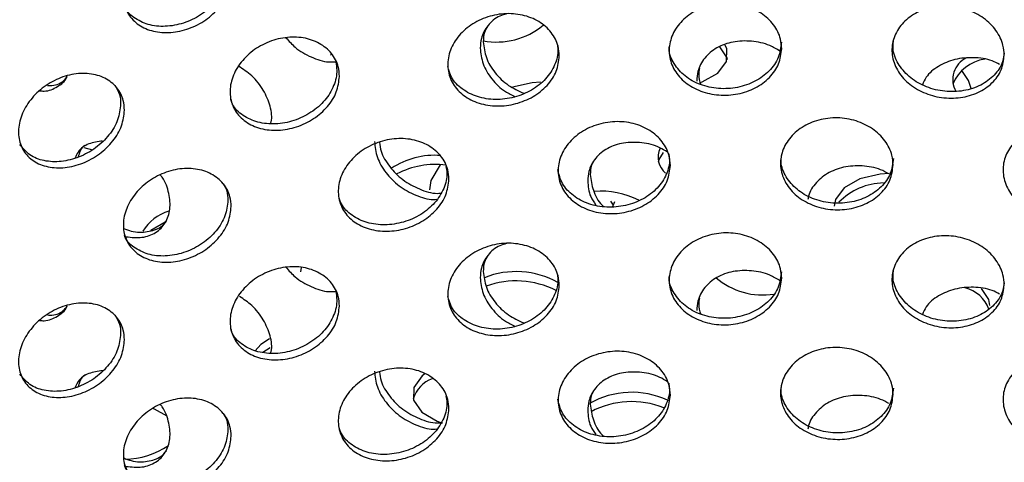
# Model space of a CAD drawing. Units: millimetres. Extents: x 50 to 4150, y 50 to 2920.
# Drawn here: x 3311 to 3352, y 1722 to 1740 of the extents above; entities that cross this region are included whole.
import ezdxf

# ---------------------------------------------------------------- set-up
doc = ezdxf.new("R2010")
doc.units = ezdxf.units.MM
doc.header["$LTSCALE"] = 10

msp = doc.modelspace()

# ---------------------------------------------------------------- linework, layer by layer
at = {"color": 7, "linetype": 'Continuous', "lineweight": -3}
for p, q in [((3340.182, 1739.095), (3340.114, 1739.252)), ((3323.745, 1738.856), (3323.712, 1738.834)), ((3313.459, 1734.993), (3313.824, 1734.893)), ((3335.467, 1732.587), (3335.367, 1732.758)), ((3335.425, 1732.509), (3335.533, 1732.735)), ((3322.487, 1729.995), (3322.468, 1729.821)), ((3320.9, 1726.477), (3321.201, 1726.662))]:
    msp.add_line(p, q, dxfattribs=at)
at = {"color": 7, "linetype": 'Continuous', "lineweight": -3, "flags": 128}
for points in [[(3339.096, 1737.689), (3339.164, 1737.714), (3339.816, 1738.083), (3340.173, 1738.568), (3340.182, 1739.095)], [(3339.874, 1739.171), (3340.182, 1738.713), (3340.199, 1738.653)], [(3350.333, 1737.441), (3350.224, 1737.772), (3349.949, 1738.192)], [(3332.44, 1737.703), (3332.088, 1737.681), (3331.274, 1737.496)], [(3337.348, 1734.404), (3337.374, 1734.488), (3337.546, 1734.785)], [(3328.275, 1734.272), (3327.886, 1733.615), (3327.827, 1733.224)], [(3346.937, 1733.905), (3346.556, 1733.882), (3345.709, 1733.685), (3345.058, 1733.315), (3344.7, 1732.83), (3344.651, 1732.554)], [(3316.236, 1731.546), (3316.246, 1731.554), (3316.838, 1731.9)], [(3351.112, 1728.413), (3351.071, 1728.664), (3350.764, 1729.121)], [(3321.178, 1727.033), (3320.815, 1726.792), (3320.578, 1726.535)], [(3327.637, 1725.569), (3327.527, 1725.483), (3327.169, 1724.998), (3327.161, 1724.471), (3327.502, 1723.982), (3328.142, 1723.606), (3328.299, 1723.549)], [(3316.342, 1724.126), (3316.385, 1724.109), (3316.903, 1723.831)]]:
    msp.add_lwpolyline(points, dxfattribs=at)
at = {"color": 7, "linetype": 'Continuous', "lineweight": -3}
for centre, radius, start, end in [((3330.622, 1742.385), 3.009, 259.2893, 309.7886), ((3351.145, 1736.979), 1.701, 98.0827, 157.5527), ((3350.558, 1737.826), 0.984, 115.2007, 210.2937), ((3338.198, 1734.586), 0.871, 154.6125, 230.2413), ((3328.045, 1731.392), 3.271, 85.6705, 123.539), ((3328.078, 1730.797), 3.485, 82.913, 117.4838), ((3334.952, 1729.724), 3.447, 62.8874, 94.6032), ((3346.735, 1730.886), 2.627, 90.7919, 136.0988), ((3317.518, 1730.54), 1.874, 106.5391, 149.1709), ((3331.426, 1726.26), 3.564, 60.9186, 111.6581), ((3341.66, 1731.797), 2.944, 229.1813, 279.4623), ((3331.427, 1725.816), 3.622, 62.6999, 110.1592), ((3349.747, 1727.769), 1.419, 20.5997, 75.7931), ((3328.407, 1724.125), 1.328, 110.4685, 162.1794), ((3336.227, 1721.285), 3.518, 64.8923, 119.8691), ((3336.227, 1720.838), 3.578, 68.1278, 118.1203), ((3315.17, 1725.178), 3.153, 270.0774, 304.9546)]:
    msp.add_arc(centre, radius, start, end, dxfattribs=at)
for points, knots in [([(3319.583, 1742.091), (3319.558, 1741.872), (3319.508, 1741.434), (3319.119, 1740.801), (3318.547, 1740.274), (3317.834, 1739.906), (3317.069, 1739.74), (3316.334, 1739.792), (3315.714, 1740.059), (3315.277, 1740.512), (3315.071, 1741.103), (3315.119, 1741.764), (3315.415, 1742.422), (3315.928, 1743.002), (3316.599, 1743.435), (3317.356, 1743.671), (3318.111, 1743.683), (3318.782, 1743.471), (3319.286, 1743.06), (3319.547, 1742.568), (3319.573, 1742.224), (3319.583, 1742.091)], [0, 0, 0, 0, 0.0536801, 0.1073533, 0.1610399, 0.2147346, 0.2684169, 0.3220862, 0.3757599, 0.4294523, 0.4831465, 0.5368193, 0.5904881, 0.6441714, 0.6978677, 0.7515549, 0.8052267, 0.8588956, 0.912584, 0.9662783, 1, 1, 1, 1]), ([(3319.448, 1742.349), (3319.423, 1742.131), (3319.373, 1741.693), (3318.984, 1741.06), (3318.413, 1740.533), (3317.7, 1740.165), (3316.935, 1739.999), (3316.196, 1740.049), (3315.593, 1740.325), (3315.23, 1740.63), (3315.157, 1740.858), (3315.147, 1740.891)], [0, 0, 0, 0, 0.122437, 0.244859, 0.367312, 0.489782, 0.612224, 0.734637, 0.857061, 0.979525, 1, 1, 1, 1]), ([(3342.465, 1739.099), (3342.44, 1738.884), (3342.388, 1738.454), (3341.985, 1737.881), (3341.391, 1737.443), (3340.649, 1737.186), (3339.85, 1737.138), (3339.082, 1737.305), (3338.432, 1737.668), (3337.973, 1738.19), (3337.756, 1738.812), (3337.806, 1739.466), (3338.118, 1740.078), (3338.656, 1740.577), (3339.36, 1740.906), (3340.15, 1741.025), (3340.937, 1740.92), (3341.634, 1740.604), (3342.158, 1740.114), (3342.428, 1739.582), (3342.455, 1739.233), (3342.465, 1739.099)], [0, 0, 0, 0, 0.053673, 0.107352, 0.161039, 0.214733, 0.268415, 0.322084, 0.375761, 0.429454, 0.483141, 0.53682, 0.590489, 0.644172, 0.697865, 0.751553, 0.805224, 0.858896, 0.912584, 0.966278, 1, 1, 1, 1]), ([(3333.221, 1738.801), (3333.196, 1738.585), (3333.144, 1738.152), (3332.743, 1737.554), (3332.153, 1737.08), (3331.417, 1736.778), (3330.625, 1736.682), (3329.865, 1736.803), (3329.221, 1737.127), (3328.767, 1737.621), (3328.553, 1738.23), (3328.602, 1738.887), (3328.911, 1739.518), (3329.443, 1740.05), (3330.139, 1740.421), (3330.922, 1740.587), (3331.703, 1740.53), (3332.395, 1740.256), (3332.915, 1739.797), (3333.184, 1739.282), (3333.211, 1738.935), (3333.221, 1738.801)], [0, 0, 0, 0, 0.053673, 0.107352, 0.161039, 0.214733, 0.268415, 0.322084, 0.375762, 0.429454, 0.483142, 0.53682, 0.590489, 0.644172, 0.697865, 0.751553, 0.805224, 0.858897, 0.912584, 0.966278, 1, 1, 1, 1]), ([(3331.031, 1740.542), (3330.935, 1740.517), (3330.615, 1740.434), (3330.23, 1740.08), (3329.967, 1739.603), (3329.942, 1739.259), (3329.932, 1739.126)], [0, 0, 0, 0, 0.139499, 0.466907, 0.794353, 1, 1, 1, 1]), ([(3351.713, 1738.838), (3351.687, 1738.624), (3351.636, 1738.198), (3351.234, 1737.649), (3350.643, 1737.246), (3349.904, 1737.034), (3349.107, 1737.034), (3348.34, 1737.248), (3347.69, 1737.651), (3347.231, 1738.2), (3347.014, 1738.835), (3347.065, 1739.486), (3347.377, 1740.079), (3347.914, 1740.546), (3348.617, 1740.832), (3349.406, 1740.903), (3350.191, 1740.751), (3350.886, 1740.392), (3351.407, 1739.871), (3351.676, 1739.323), (3351.703, 1738.973), (3351.713, 1738.838)], [0, 0, 0, 0, 0.053673, 0.107352, 0.161039, 0.214733, 0.268415, 0.322084, 0.375762, 0.429454, 0.483142, 0.53682, 0.590489, 0.644172, 0.697865, 0.751553, 0.805224, 0.858897, 0.912584, 0.966278, 1, 1, 1, 1]), ([(3330.25, 1740.045), (3330.197, 1739.959), (3330.077, 1739.761), (3330.068, 1739.52), (3330.063, 1739.385)], [0, 0, 0, 0, 0.439827, 1, 1, 1, 1]), ([(3324.082, 1737.947), (3324.057, 1737.729), (3324.006, 1737.293), (3323.612, 1736.671), (3323.033, 1736.161), (3322.31, 1735.816), (3321.533, 1735.672), (3320.788, 1735.747), (3320.159, 1736.033), (3319.714, 1736.5), (3319.505, 1737.096), (3319.554, 1737.756), (3319.855, 1738.406), (3320.375, 1738.969), (3321.057, 1739.382), (3321.825, 1739.595), (3322.591, 1739.584), (3323.27, 1739.352), (3323.781, 1738.925), (3324.046, 1738.425), (3324.072, 1738.08), (3324.082, 1737.947)], [0, 0, 0, 0, 0.053673, 0.107352, 0.161039, 0.214733, 0.268415, 0.322084, 0.375761, 0.429454, 0.483141, 0.53682, 0.590489, 0.644172, 0.697865, 0.751553, 0.805224, 0.858897, 0.912584, 0.966278, 1, 1, 1, 1]), ([(3321.858, 1739.557), (3321.98, 1739.419), (3322.272, 1739.084), (3322.901, 1738.731), (3323.501, 1738.526), (3323.827, 1738.549), (3323.922, 1738.555)], [0, 0, 0, 0, 0.2269034, 0.5476565, 0.8683366, 1, 1, 1, 1]), ([(3330.063, 1739.385), (3330.088, 1739.165), (3330.137, 1738.726), (3330.523, 1738.087), (3331.067, 1737.553), (3331.525, 1737.343), (3331.743, 1737.243)], [0, 0, 0, 0, 0.255951, 0.511901, 0.767934, 1, 1, 1, 1]), ([(3342.451, 1739.369), (3342.426, 1739.154), (3342.374, 1738.725), (3341.971, 1738.151), (3341.377, 1737.713), (3340.635, 1737.456), (3339.836, 1737.408), (3339.069, 1737.575), (3338.414, 1737.938), (3337.974, 1738.46), (3337.765, 1738.913), (3337.792, 1739.167), (3337.796, 1739.207)], [0, 0, 0, 0, 0.1088313, 0.2176731, 0.3265311, 0.435404, 0.5442526, 0.6530757, 0.7619149, 0.8707838, 0.9796437, 1, 1, 1, 1]), ([(3342.39, 1738.998), (3342.253, 1739.081), (3341.894, 1739.298), (3341.2, 1739.439), (3340.43, 1739.412), (3339.745, 1739.165), (3339.232, 1738.733), (3338.967, 1738.232), (3338.941, 1737.887), (3338.931, 1737.754)], [0, 0, 0, 0, 0.099169, 0.259244, 0.419268, 0.579294, 0.739366, 0.899457, 1, 1, 1, 1]), ([(3351.707, 1738.912), (3351.687, 1738.766), (3351.638, 1738.408), (3351.266, 1737.919), (3350.679, 1737.515), (3349.939, 1737.303), (3349.142, 1737.304), (3348.376, 1737.517), (3347.724, 1737.92), (3347.273, 1738.468), (3347.055, 1739.028), (3347.105, 1739.374), (3347.125, 1739.507)], [0, 0, 0, 0, 0.073894, 0.181247, 0.288615, 0.395998, 0.503358, 0.610691, 0.718041, 0.82542, 0.93279, 1, 1, 1, 1]), ([(3333.132, 1739.274), (3333.143, 1739.206), (3333.189, 1738.927), (3333.063, 1738.418), (3332.685, 1737.823), (3332.089, 1737.347), (3331.355, 1737.046), (3330.563, 1736.95), (3329.8, 1737.07), (3329.164, 1737.396), (3328.723, 1737.844), (3328.626, 1738.205), (3328.585, 1738.361)], [0, 0, 0, 0, 0.035646, 0.14574, 0.255846, 0.365966, 0.476103, 0.586214, 0.6963, 0.806402, 0.916534, 1, 1, 1, 1]), ([(3329.932, 1739.126), (3329.956, 1738.906), (3330.005, 1738.466), (3330.393, 1737.83), (3330.872, 1737.345), (3331.251, 1737.166), (3331.392, 1737.099)], [0, 0, 0, 0, 0.278432, 0.556891, 0.83539, 1, 1, 1, 1]), ([(3323.928, 1738.544), (3323.948, 1738.433), (3324.004, 1738.115), (3323.88, 1737.553), (3323.505, 1736.935), (3322.921, 1736.424), (3322.199, 1736.078), (3321.423, 1735.935), (3320.675, 1736.009), (3320.058, 1736.3), (3319.671, 1736.65), (3319.591, 1736.92), (3319.57, 1736.991)], [0, 0, 0, 0, 0.060024, 0.17253, 0.285047, 0.397581, 0.51013, 0.622655, 0.735151, 0.847665, 0.96021, 1, 1, 1, 1]), ([(3351.521, 1738.443), (3351.419, 1738.497), (3351.093, 1738.669), (3350.432, 1738.754), (3349.649, 1738.683), (3348.964, 1738.39), (3348.491, 1738.01), (3348.361, 1737.705), (3348.315, 1737.598)], [0, 0, 0, 0, 0.090396, 0.290931, 0.491404, 0.691879, 0.892412, 1, 1, 1, 1]), ([(3315.147, 1736.546), (3315.123, 1736.326), (3315.074, 1735.887), (3314.691, 1735.242), (3314.128, 1734.698), (3313.427, 1734.309), (3312.674, 1734.12), (3311.953, 1734.15), (3311.344, 1734.399), (3310.914, 1734.839), (3310.712, 1735.423), (3310.759, 1736.086), (3311.05, 1736.753), (3311.553, 1737.347), (3312.213, 1737.801), (3312.956, 1738.06), (3313.699, 1738.095), (3314.359, 1737.902), (3314.855, 1737.506), (3315.112, 1737.022), (3315.137, 1736.678), (3315.147, 1736.546)], [0, 0, 0, 0, 0.053674, 0.107352, 0.161039, 0.214733, 0.268415, 0.322084, 0.375762, 0.429454, 0.483141, 0.53682, 0.590489, 0.644172, 0.697865, 0.751553, 0.805224, 0.858896, 0.912584, 0.966278, 1, 1, 1, 1]), ([(3321.221, 1735.992), (3321.228, 1736.012), (3321.304, 1736.22), (3321.222, 1736.71), (3320.953, 1737.373), (3320.484, 1737.973), (3320.076, 1738.249), (3319.885, 1738.378)], [0, 0, 0, 0, 0.026691, 0.277904, 0.529127, 0.780367, 1, 1, 1, 1]), ([(3339.048, 1738.278), (3339.031, 1738.192), (3338.988, 1737.974), (3339.056, 1737.745), (3339.097, 1737.606)], [0, 0, 0, 0, 0.392, 1, 1, 1, 1]), ([(3311.616, 1737.349), (3311.681, 1737.342), (3311.965, 1737.313), (3312.366, 1737.509), (3312.693, 1737.743), (3312.757, 1737.942), (3312.761, 1737.954)], [0, 0, 0, 0, 0.125182, 0.548667, 0.972296, 1, 1, 1, 1]), ([(3311.944, 1737.574), (3311.98, 1737.571), (3312.232, 1737.549), (3312.541, 1737.667), (3312.717, 1737.865), (3312.771, 1737.926)], [0, 0, 0, 0, 0.102608, 0.727928, 1, 1, 1, 1]), ([(3347.483, 1696.935), (3346.729, 1696.903), (3343.777, 1696.78), (3338.607, 1696.852), (3332.019, 1697.153), (3325.49, 1697.752), (3319.06, 1698.619), (3312.764, 1699.757), (3306.638, 1701.156), (3300.718, 1702.808), (3295.037, 1704.701), (3289.626, 1706.824), (3284.517, 1709.163), (3279.736, 1711.702), (3275.311, 1714.424), (3271.264, 1717.312), (3267.616, 1720.346), (3264.383, 1723.507), (3261.581, 1726.777), (3259.218, 1730.139), (3257.334, 1733.527), (3256.275, 1736.032), (3255.82, 1737.386), (3255.742, 1737.618)], [0, 0, 0, 0, 0.017645, 0.06904, 0.120434, 0.171819, 0.223188, 0.274535, 0.325853, 0.377137, 0.428381, 0.47958, 0.530732, 0.581839, 0.632905, 0.683944, 0.734976, 0.78603, 0.837161, 0.888443, 0.939977, 0.98968, 1, 1, 1, 1]), ([(3314.748, 1737.568), (3314.824, 1737.448), (3314.969, 1737.218), (3314.983, 1736.935), (3314.989, 1736.8)], [0, 0, 0, 0, 0.524924, 1, 1, 1, 1]), ([(3314.989, 1736.8), (3314.965, 1736.581), (3314.916, 1736.142), (3314.533, 1735.497), (3313.97, 1734.952), (3313.269, 1734.563), (3312.516, 1734.373), (3311.798, 1734.406), (3311.177, 1734.646), (3310.923, 1734.958), (3310.797, 1735.114)], [0, 0, 0, 0, 0.12508, 0.250172, 0.375283, 0.500411, 0.62551, 0.75058, 0.875669, 1, 1, 1, 1]), ([(3337.837, 1734.243), (3337.811, 1734.027), (3337.759, 1733.596), (3337.357, 1733.011), (3336.764, 1732.554), (3336.024, 1732.275), (3335.227, 1732.203), (3334.462, 1732.347), (3333.814, 1732.691), (3333.357, 1733.198), (3333.141, 1733.814), (3333.191, 1734.469), (3333.502, 1735.091), (3334.037, 1735.606), (3334.738, 1735.956), (3335.526, 1736.099), (3336.311, 1736.018), (3337.007, 1735.723), (3337.529, 1735.249), (3337.8, 1734.725), (3337.826, 1734.377), (3337.837, 1734.243)], [0, 0, 0, 0, 0.05368, 0.107353, 0.16104, 0.214736, 0.268419, 0.322088, 0.375762, 0.429454, 0.483148, 0.53682, 0.590489, 0.644172, 0.697868, 0.751556, 0.805227, 0.858896, 0.912584, 0.966278, 1, 1, 1, 1]), ([(3347.095, 1734.261), (3347.069, 1734.047), (3347.018, 1733.619), (3346.615, 1733.058), (3346.021, 1732.637), (3345.28, 1732.403), (3344.481, 1732.379), (3343.712, 1732.569), (3343.062, 1732.953), (3342.602, 1733.488), (3342.385, 1734.117), (3342.435, 1734.769), (3342.747, 1735.372), (3343.286, 1735.855), (3343.99, 1736.162), (3344.781, 1736.257), (3345.568, 1736.128), (3346.265, 1735.791), (3346.788, 1735.286), (3347.058, 1734.746), (3347.085, 1734.396), (3347.095, 1734.261)], [0, 0, 0, 0, 0.05368, 0.107353, 0.16104, 0.214737, 0.268419, 0.322088, 0.375762, 0.429454, 0.483148, 0.53682, 0.590489, 0.644172, 0.697868, 0.751556, 0.805227, 0.858896, 0.912584, 0.966278, 1, 1, 1, 1]), ([(3356.306, 1733.721), (3356.281, 1733.508), (3356.229, 1733.083), (3355.831, 1732.547), (3355.243, 1732.162), (3354.508, 1731.972), (3353.716, 1731.996), (3352.953, 1732.233), (3352.306, 1732.655), (3351.848, 1733.218), (3351.633, 1733.86), (3351.683, 1734.51), (3351.993, 1735.093), (3352.529, 1735.544), (3353.228, 1735.809), (3354.013, 1735.856), (3354.794, 1735.68), (3355.484, 1735.301), (3356.002, 1734.764), (3356.269, 1734.207), (3356.296, 1733.856), (3356.306, 1733.721)], [0, 0, 0, 0, 0.05368, 0.107353, 0.16104, 0.214737, 0.268419, 0.322088, 0.375761, 0.429454, 0.483148, 0.53682, 0.590489, 0.644173, 0.697868, 0.751556, 0.805227, 0.858896, 0.912584, 0.966278, 1, 1, 1, 1]), ([(3314.235, 1735.255), (3314.04, 1735.229), (3313.639, 1735.174), (3313.248, 1734.904), (3313.137, 1734.641), (3313.101, 1734.556)], [0, 0, 0, 0, 0.389683, 0.80315, 1, 1, 1, 1]), ([(3328.632, 1733.666), (3328.607, 1733.449), (3328.556, 1733.015), (3328.158, 1732.405), (3327.572, 1731.913), (3326.842, 1731.589), (3326.056, 1731.469), (3325.302, 1731.567), (3324.665, 1731.872), (3324.215, 1732.352), (3324.003, 1732.955), (3324.052, 1733.613), (3324.357, 1734.253), (3324.884, 1734.801), (3325.575, 1735.193), (3326.351, 1735.383), (3327.126, 1735.349), (3327.812, 1735.096), (3328.328, 1734.654), (3328.596, 1734.146), (3328.622, 1733.8), (3328.632, 1733.666)], [0, 0, 0, 0, 0.05368, 0.107353, 0.16104, 0.214737, 0.268419, 0.322088, 0.375761, 0.429454, 0.483148, 0.53682, 0.590489, 0.644172, 0.697868, 0.751555, 0.805227, 0.858896, 0.912584, 0.966278, 1, 1, 1, 1]), ([(3325.538, 1735.237), (3325.562, 1735.017), (3325.611, 1734.576), (3325.988, 1733.924), (3326.546, 1733.365), (3327.239, 1732.987), (3327.801, 1732.807), (3328.084, 1732.829), (3328.129, 1732.832)], [0, 0, 0, 0, 0.192613, 0.385203, 0.57784, 0.770505, 0.963127, 1, 1, 1, 1]), ([(3313.499, 1735.08), (3313.48, 1735.066), (3313.325, 1734.957), (3313.269, 1734.76), (3313.22, 1734.586)], [0, 0, 0, 0, 0.1225274, 1, 1, 1, 1]), ([(3325.748, 1735.198), (3325.764, 1735.076), (3325.809, 1734.734), (3326.147, 1734.179), (3326.699, 1733.62), (3327.394, 1733.242), (3327.958, 1733.062), (3328.242, 1733.084), (3328.29, 1733.088)], [0, 0, 0, 0, 0.1166318, 0.3269176, 0.5372549, 0.7476242, 0.9579449, 1, 1, 1, 1]), ([(3337.705, 1734.803), (3337.606, 1734.865), (3337.287, 1735.066), (3336.642, 1735.211), (3335.882, 1735.209), (3335.204, 1734.982), (3334.698, 1734.565), (3334.436, 1734.072), (3334.41, 1733.728), (3334.4, 1733.595)], [0, 0, 0, 0, 0.073609, 0.238226, 0.402793, 0.567353, 0.731985, 0.896622, 1, 1, 1, 1]), ([(3337.77, 1734.731), (3337.782, 1734.658), (3337.829, 1734.374), (3337.703, 1733.864), (3337.323, 1733.281), (3336.724, 1732.823), (3335.986, 1732.544), (3335.189, 1732.472), (3334.423, 1732.616), (3333.779, 1732.96), (3333.31, 1733.46), (3333.205, 1733.87), (3333.153, 1734.072)], [0, 0, 0, 0, 0.036927, 0.144282, 0.251625, 0.358994, 0.466382, 0.573741, 0.681075, 0.788418, 0.895798, 1, 1, 1, 1]), ([(3334.644, 1734.419), (3334.612, 1734.364), (3334.514, 1734.196), (3334.511, 1733.994), (3334.508, 1733.858)], [0, 0, 0, 0, 0.326562, 1, 1, 1, 1]), ([(3347.106, 1734.532), (3347.08, 1734.318), (3347.028, 1733.889), (3346.625, 1733.328), (3346.032, 1732.908), (3345.29, 1732.673), (3344.491, 1732.65), (3343.724, 1732.84), (3343.069, 1733.223), (3342.622, 1733.758), (3342.41, 1734.264), (3342.449, 1734.564), (3342.46, 1734.651)], [0, 0, 0, 0, 0.106299, 0.212585, 0.318897, 0.42523, 0.531533, 0.637811, 0.744098, 0.850421, 0.956747, 1, 1, 1, 1]), ([(3319.583, 1732.537), (3319.558, 1732.318), (3319.508, 1731.881), (3319.119, 1731.248), (3318.547, 1730.72), (3317.834, 1730.353), (3317.069, 1730.186), (3316.334, 1730.239), (3315.714, 1730.506), (3315.277, 1730.959), (3315.071, 1731.549), (3315.119, 1732.211), (3315.415, 1732.869), (3315.928, 1733.448), (3316.599, 1733.881), (3317.356, 1734.118), (3318.111, 1734.13), (3318.782, 1733.918), (3319.286, 1733.506), (3319.547, 1733.015), (3319.573, 1732.67), (3319.583, 1732.537)], [0, 0, 0, 0, 0.05368, 0.107353, 0.16104, 0.214737, 0.268418, 0.322088, 0.375761, 0.429454, 0.483148, 0.53682, 0.590489, 0.644172, 0.697868, 0.751555, 0.805227, 0.858896, 0.912584, 0.966278, 1, 1, 1, 1]), ([(3328.51, 1734.202), (3328.526, 1734.112), (3328.577, 1733.814), (3328.452, 1733.278), (3328.075, 1732.671), (3327.484, 1732.178), (3326.755, 1731.854), (3325.97, 1731.735), (3325.213, 1731.832), (3324.585, 1732.14), (3324.173, 1732.538), (3324.084, 1732.852), (3324.053, 1732.964)], [0, 0, 0, 0, 0.047714, 0.159069, 0.270412, 0.381781, 0.493172, 0.604533, 0.715866, 0.82721, 0.938592, 1, 1, 1, 1]), ([(3346.911, 1733.891), (3346.802, 1733.953), (3346.468, 1734.141), (3345.8, 1734.25), (3345.025, 1734.201), (3344.331, 1733.933), (3343.823, 1733.484), (3343.584, 1733.082), (3343.557, 1732.851), (3343.554, 1732.829)], [0, 0, 0, 0, 0.087729, 0.266617, 0.445453, 0.62428, 0.803186, 0.982096, 1, 1, 1, 1]), ([(3315.213, 1731.274), (3315.439, 1731.25), (3315.894, 1731.203), (3316.469, 1731.423), (3316.878, 1731.834), (3317.075, 1732.41), (3317.017, 1733.069), (3316.85, 1733.581), (3316.661, 1733.819), (3316.633, 1733.855)], [0, 0, 0, 0, 0.160775, 0.322944, 0.485158, 0.647358, 0.809531, 0.971674, 1, 1, 1, 1]), ([(3334.4, 1733.595), (3334.417, 1733.374), (3334.444, 1733.028), (3334.659, 1732.709), (3334.737, 1732.594)], [0, 0, 0, 0, 0.638557, 1, 1, 1, 1]), ([(3334.508, 1733.858), (3334.536, 1733.642), (3334.593, 1733.21), (3334.833, 1732.738), (3335.047, 1732.551), (3335.069, 1732.532)], [0, 0, 0, 0, 0.473167, 0.946276, 1, 1, 1, 1]), ([(3319.252, 1733.475), (3319.309, 1733.382), (3319.433, 1733.178), (3319.443, 1732.931), (3319.448, 1732.796)], [0, 0, 0, 0, 0.452446, 1, 1, 1, 1]), ([(3319.448, 1732.796), (3319.423, 1732.577), (3319.373, 1732.14), (3318.984, 1731.506), (3318.412, 1730.979), (3317.7, 1730.611), (3316.935, 1730.445), (3316.196, 1730.496), (3315.593, 1730.771), (3315.23, 1731.076), (3315.157, 1731.305), (3315.147, 1731.337)], [0, 0, 0, 0, 0.122436, 0.244858, 0.36731, 0.489785, 0.612226, 0.734638, 0.857061, 0.979526, 1, 1, 1, 1]), ([(3315.118, 1731.625), (3315.222, 1731.583), (3315.557, 1731.447), (3316.107, 1731.464), (3316.624, 1731.611), (3316.819, 1731.84), (3316.889, 1731.922)], [0, 0, 0, 0, 0.149781, 0.481452, 0.813174, 1, 1, 1, 1]), ([(3342.465, 1729.545), (3342.44, 1729.331), (3342.388, 1728.901), (3341.985, 1728.328), (3341.391, 1727.889), (3340.649, 1727.632), (3339.85, 1727.584), (3339.082, 1727.751), (3338.432, 1728.115), (3337.973, 1728.636), (3337.756, 1729.258), (3337.806, 1729.912), (3338.118, 1730.524), (3338.656, 1731.024), (3339.36, 1731.352), (3340.15, 1731.471), (3340.937, 1731.366), (3341.634, 1731.05), (3342.158, 1730.561), (3342.428, 1730.029), (3342.455, 1729.68), (3342.465, 1729.545)], [0, 0, 0, 0, 0.053673, 0.107352, 0.161039, 0.214733, 0.268415, 0.322084, 0.375757, 0.42945, 0.483143, 0.536822, 0.590491, 0.644169, 0.697865, 0.751553, 0.805224, 0.858896, 0.912585, 0.966278, 1, 1, 1, 1]), ([(3351.713, 1729.284), (3351.687, 1729.071), (3351.636, 1728.644), (3351.234, 1728.095), (3350.643, 1727.692), (3349.904, 1727.48), (3349.107, 1727.481), (3348.34, 1727.694), (3347.69, 1728.097), (3347.231, 1728.646), (3347.014, 1729.282), (3347.065, 1729.933), (3347.377, 1730.526), (3347.914, 1730.993), (3348.617, 1731.279), (3349.406, 1731.35), (3350.191, 1731.197), (3350.886, 1730.839), (3351.407, 1730.318), (3351.676, 1729.769), (3351.703, 1729.419), (3351.713, 1729.284)], [0, 0, 0, 0, 0.053673, 0.107352, 0.161039, 0.214733, 0.268415, 0.322084, 0.375758, 0.42945, 0.483144, 0.536822, 0.590491, 0.644169, 0.697865, 0.751553, 0.805224, 0.858897, 0.912584, 0.966279, 1, 1, 1, 1]), ([(3333.221, 1729.247), (3333.196, 1729.031), (3333.144, 1728.598), (3332.743, 1728.001), (3332.153, 1727.526), (3331.417, 1727.225), (3330.625, 1727.129), (3329.865, 1727.249), (3329.221, 1727.574), (3328.767, 1728.067), (3328.553, 1728.677), (3328.602, 1729.334), (3328.911, 1729.965), (3329.443, 1730.496), (3330.139, 1730.867), (3330.922, 1731.034), (3331.703, 1730.976), (3332.395, 1730.702), (3332.915, 1730.244), (3333.184, 1729.728), (3333.211, 1729.381), (3333.221, 1729.247)], [0, 0, 0, 0, 0.053673, 0.107352, 0.161039, 0.214733, 0.268415, 0.322084, 0.375758, 0.42945, 0.483144, 0.536822, 0.590491, 0.644169, 0.697865, 0.751553, 0.805224, 0.858897, 0.912584, 0.966278, 1, 1, 1, 1]), ([(3331.031, 1730.988), (3330.935, 1730.964), (3330.615, 1730.88), (3330.23, 1730.526), (3329.967, 1730.05), (3329.942, 1729.705), (3329.932, 1729.572)], [0, 0, 0, 0, 0.139499, 0.466907, 0.794353, 1, 1, 1, 1]), ([(3330.25, 1730.492), (3330.197, 1730.405), (3330.077, 1730.208), (3330.068, 1729.967), (3330.063, 1729.832)], [0, 0, 0, 0, 0.439772, 1, 1, 1, 1]), ([(3324.082, 1728.393), (3324.057, 1728.175), (3324.006, 1727.739), (3323.612, 1727.118), (3323.033, 1726.608), (3322.31, 1726.262), (3321.533, 1726.119), (3320.788, 1726.194), (3320.159, 1726.48), (3319.714, 1726.946), (3319.505, 1727.543), (3319.554, 1728.203), (3319.855, 1728.852), (3320.375, 1729.416), (3321.057, 1729.828), (3321.825, 1730.042), (3322.591, 1730.031), (3323.27, 1729.798), (3323.781, 1729.371), (3324.046, 1728.872), (3324.072, 1728.527), (3324.082, 1728.393)], [0, 0, 0, 0, 0.053673, 0.107352, 0.161038, 0.214732, 0.268415, 0.322084, 0.375758, 0.42945, 0.483144, 0.536822, 0.590491, 0.644169, 0.697865, 0.751553, 0.805224, 0.858897, 0.912584, 0.966278, 1, 1, 1, 1]), ([(3321.858, 1730.004), (3321.98, 1729.865), (3322.272, 1729.531), (3322.901, 1729.178), (3323.501, 1728.973), (3323.827, 1728.995), (3323.922, 1729.002)], [0, 0, 0, 0, 0.2268839, 0.5476451, 0.8683333, 1, 1, 1, 1]), ([(3351.707, 1729.359), (3351.687, 1729.213), (3351.638, 1728.854), (3351.266, 1728.366), (3350.679, 1727.962), (3349.939, 1727.75), (3349.142, 1727.75), (3348.376, 1727.964), (3347.724, 1728.367), (3347.273, 1728.915), (3347.055, 1729.474), (3347.105, 1729.82), (3347.125, 1729.954)], [0, 0, 0, 0, 0.073894, 0.181247, 0.288615, 0.395998, 0.503358, 0.610691, 0.718041, 0.82542, 0.93279, 1, 1, 1, 1]), ([(3333.132, 1729.72), (3333.143, 1729.652), (3333.189, 1729.374), (3333.063, 1728.864), (3332.685, 1728.269), (3332.089, 1727.794), (3331.355, 1727.492), (3330.563, 1727.397), (3329.8, 1727.517), (3329.164, 1727.843), (3328.723, 1728.291), (3328.626, 1728.652), (3328.585, 1728.808)], [0, 0, 0, 0, 0.035646, 0.14574, 0.255846, 0.365966, 0.476103, 0.586214, 0.6963, 0.806402, 0.916534, 1, 1, 1, 1]), ([(3329.932, 1729.572), (3329.956, 1729.352), (3330.005, 1728.913), (3330.393, 1728.277), (3330.872, 1727.792), (3331.251, 1727.612), (3331.392, 1727.546)], [0, 0, 0, 0, 0.278432, 0.556891, 0.83539, 1, 1, 1, 1]), ([(3330.063, 1729.832), (3330.088, 1729.612), (3330.137, 1729.173), (3330.523, 1728.534), (3331.067, 1728), (3331.525, 1727.79), (3331.743, 1727.69)], [0, 0, 0, 0, 0.255949, 0.511924, 0.767935, 1, 1, 1, 1]), ([(3342.451, 1729.816), (3342.426, 1729.601), (3342.374, 1729.171), (3341.971, 1728.598), (3341.377, 1728.159), (3340.635, 1727.902), (3339.836, 1727.854), (3339.069, 1728.021), (3338.414, 1728.385), (3337.974, 1728.906), (3337.765, 1729.359), (3337.792, 1729.614), (3337.796, 1729.654)], [0, 0, 0, 0, 0.1088313, 0.2176731, 0.3265311, 0.435404, 0.5442526, 0.6530757, 0.7619149, 0.8707838, 0.9796437, 1, 1, 1, 1]), ([(3342.39, 1729.445), (3342.253, 1729.528), (3341.894, 1729.745), (3341.2, 1729.886), (3340.43, 1729.859), (3339.745, 1729.612), (3339.232, 1729.18), (3338.967, 1728.679), (3338.941, 1728.333), (3338.931, 1728.2)], [0, 0, 0, 0, 0.099169, 0.259244, 0.419268, 0.579294, 0.739366, 0.899457, 1, 1, 1, 1]), ([(3351.521, 1728.89), (3351.419, 1728.943), (3351.093, 1729.115), (3350.432, 1729.201), (3349.649, 1729.13), (3348.964, 1728.837), (3348.491, 1728.457), (3348.361, 1728.151), (3348.315, 1728.045)], [0, 0, 0, 0, 0.0903942, 0.2909247, 0.4913927, 0.6918633, 0.8923923, 1, 1, 1, 1]), ([(3323.928, 1728.991), (3323.948, 1728.88), (3324.004, 1728.562), (3323.88, 1727.999), (3323.505, 1727.381), (3322.921, 1726.87), (3322.199, 1726.525), (3321.423, 1726.382), (3320.675, 1726.455), (3320.058, 1726.747), (3319.671, 1727.097), (3319.591, 1727.367), (3319.57, 1727.438)], [0, 0, 0, 0, 0.060024, 0.17253, 0.285047, 0.397581, 0.51013, 0.622655, 0.735151, 0.847665, 0.96021, 1, 1, 1, 1]), ([(3321.221, 1726.439), (3321.228, 1726.459), (3321.304, 1726.666), (3321.222, 1727.157), (3320.953, 1727.819), (3320.498, 1728.405), (3320.107, 1728.671), (3319.933, 1728.789)], [0, 0, 0, 0, 0.027211, 0.283316, 0.539404, 0.795561, 1, 1, 1, 1]), ([(3339.048, 1728.725), (3339.031, 1728.639), (3338.988, 1728.42), (3339.056, 1728.191), (3339.097, 1728.052)], [0, 0, 0, 0, 0.392, 1, 1, 1, 1]), ([(3315.147, 1726.992), (3315.123, 1726.773), (3315.074, 1726.334), (3314.691, 1725.689), (3314.128, 1725.144), (3313.427, 1724.756), (3312.674, 1724.566), (3311.953, 1724.597), (3311.344, 1724.845), (3310.914, 1725.285), (3310.712, 1725.869), (3310.759, 1726.532), (3311.05, 1727.199), (3311.553, 1727.794), (3312.213, 1728.247), (3312.956, 1728.506), (3313.699, 1728.541), (3314.359, 1728.349), (3314.855, 1727.952), (3315.112, 1727.469), (3315.137, 1727.125), (3315.147, 1726.992)], [0, 0, 0, 0, 0.053674, 0.107352, 0.161038, 0.214733, 0.268415, 0.322084, 0.375758, 0.42945, 0.483143, 0.536822, 0.590491, 0.64417, 0.697865, 0.751553, 0.805224, 0.858896, 0.912584, 0.966278, 1, 1, 1, 1]), ([(3311.616, 1727.795), (3311.681, 1727.789), (3311.965, 1727.759), (3312.366, 1727.956), (3312.693, 1728.189), (3312.757, 1728.388), (3312.761, 1728.401)], [0, 0, 0, 0, 0.125166, 0.548673, 0.972296, 1, 1, 1, 1]), ([(3311.944, 1728.02), (3311.98, 1728.017), (3312.232, 1727.995), (3312.541, 1728.114), (3312.717, 1728.312), (3312.771, 1728.372)], [0, 0, 0, 0, 0.102604, 0.72794, 1, 1, 1, 1]), ([(3314.748, 1728.015), (3314.824, 1727.894), (3314.969, 1727.664), (3314.983, 1727.381), (3314.989, 1727.247)], [0, 0, 0, 0, 0.524924, 1, 1, 1, 1]), ([(3314.989, 1727.247), (3314.965, 1727.027), (3314.916, 1726.588), (3314.533, 1725.943), (3313.97, 1725.399), (3313.269, 1725.01), (3312.516, 1724.82), (3311.798, 1724.853), (3311.177, 1725.092), (3310.923, 1725.405), (3310.797, 1725.561)], [0, 0, 0, 0, 0.12508, 0.250172, 0.375283, 0.500411, 0.62551, 0.75058, 0.875669, 1, 1, 1, 1]), ([(3347.095, 1724.708), (3347.069, 1724.494), (3347.018, 1724.066), (3346.615, 1723.505), (3346.021, 1723.084), (3345.28, 1722.849), (3344.481, 1722.826), (3343.712, 1723.016), (3343.062, 1723.399), (3342.602, 1723.934), (3342.385, 1724.563), (3342.435, 1725.216), (3342.747, 1725.818), (3343.286, 1726.301), (3343.99, 1726.609), (3344.781, 1726.704), (3345.568, 1726.575), (3346.265, 1726.238), (3346.788, 1725.732), (3347.058, 1725.192), (3347.085, 1724.843), (3347.095, 1724.708)], [0, 0, 0, 0, 0.05368, 0.107353, 0.16104, 0.214737, 0.268419, 0.322086, 0.375763, 0.429456, 0.48315, 0.536822, 0.590491, 0.644174, 0.69787, 0.751558, 0.805229, 0.858901, 0.912584, 0.966285, 1, 1, 1, 1]), ([(3337.837, 1724.69), (3337.811, 1724.474), (3337.759, 1724.043), (3337.357, 1723.457), (3336.764, 1723.001), (3336.024, 1722.721), (3335.227, 1722.65), (3334.462, 1722.793), (3333.814, 1723.137), (3333.357, 1723.645), (3333.141, 1724.26), (3333.191, 1724.916), (3333.502, 1725.537), (3334.037, 1726.053), (3334.738, 1726.403), (3335.526, 1726.545), (3336.311, 1726.464), (3337.007, 1726.169), (3337.529, 1725.695), (3337.799, 1725.172), (3337.826, 1724.824), (3337.837, 1724.69)], [0, 0, 0, 0, 0.05368, 0.107353, 0.16104, 0.214736, 0.268419, 0.322086, 0.375763, 0.429456, 0.48315, 0.536822, 0.590491, 0.644174, 0.69787, 0.751558, 0.805229, 0.858901, 0.912585, 0.966285, 1, 1, 1, 1]), ([(3356.306, 1724.167), (3356.281, 1723.955), (3356.229, 1723.53), (3355.831, 1722.993), (3355.243, 1722.608), (3354.508, 1722.418), (3353.716, 1722.443), (3352.953, 1722.679), (3352.306, 1723.102), (3351.848, 1723.665), (3351.633, 1724.307), (3351.683, 1724.956), (3351.993, 1725.54), (3352.529, 1725.991), (3353.228, 1726.255), (3354.013, 1726.303), (3354.794, 1726.126), (3355.484, 1725.747), (3356.002, 1725.21), (3356.269, 1724.654), (3356.296, 1724.303), (3356.306, 1724.167)], [0, 0, 0, 0, 0.05368, 0.107353, 0.16104, 0.214737, 0.268419, 0.322086, 0.375763, 0.429456, 0.48315, 0.536822, 0.590491, 0.644175, 0.69787, 0.751558, 0.805229, 0.858902, 0.912585, 0.966285, 1, 1, 1, 1]), ([(3328.632, 1724.113), (3328.607, 1723.896), (3328.556, 1723.461), (3328.158, 1722.852), (3327.572, 1722.359), (3326.842, 1722.035), (3326.056, 1721.916), (3325.302, 1722.013), (3324.665, 1722.318), (3324.215, 1722.798), (3324.003, 1723.401), (3324.052, 1724.06), (3324.357, 1724.7), (3324.884, 1725.248), (3325.575, 1725.64), (3326.351, 1725.83), (3327.126, 1725.796), (3327.812, 1725.542), (3328.329, 1725.1), (3328.596, 1724.592), (3328.622, 1724.246), (3328.632, 1724.113)], [0, 0, 0, 0, 0.0536799, 0.1073531, 0.1610399, 0.2147366, 0.2684189, 0.3220859, 0.3757634, 0.4294559, 0.4831498, 0.5368224, 0.5904914, 0.6441744, 0.6978702, 0.7515575, 0.8052289, 0.8589012, 0.9125847, 0.9662846, 1, 1, 1, 1]), ([(3314.235, 1725.702), (3314.04, 1725.675), (3313.639, 1725.62), (3313.248, 1725.35), (3313.137, 1725.088), (3313.101, 1725.003)], [0, 0, 0, 0, 0.389683, 0.80315, 1, 1, 1, 1]), ([(3313.499, 1725.526), (3313.48, 1725.513), (3313.325, 1725.404), (3313.269, 1725.206), (3313.22, 1725.033)], [0, 0, 0, 0, 0.1225274, 1, 1, 1, 1]), ([(3325.538, 1725.683), (3325.562, 1725.463), (3325.611, 1725.023), (3325.988, 1724.37), (3326.546, 1723.812), (3327.239, 1723.433), (3327.801, 1723.253), (3328.084, 1723.275), (3328.129, 1723.279)], [0, 0, 0, 0, 0.192612, 0.3852, 0.577836, 0.770508, 0.963127, 1, 1, 1, 1]), ([(3325.748, 1725.645), (3325.764, 1725.523), (3325.809, 1725.181), (3326.147, 1724.625), (3326.699, 1724.067), (3327.395, 1723.686), (3327.982, 1723.505), (3328.289, 1723.532), (3328.359, 1723.538)], [0, 0, 0, 0, 0.11427, 0.320339, 0.52646, 0.732621, 0.938724, 1, 1, 1, 1]), ([(3337.705, 1725.25), (3337.606, 1725.312), (3337.287, 1725.513), (3336.642, 1725.657), (3335.882, 1725.655), (3335.204, 1725.428), (3334.698, 1725.012), (3334.436, 1724.519), (3334.41, 1724.174), (3334.4, 1724.041)], [0, 0, 0, 0, 0.07361, 0.238227, 0.402795, 0.567366, 0.731984, 0.896622, 1, 1, 1, 1]), ([(3337.77, 1725.177), (3337.782, 1725.105), (3337.829, 1724.821), (3337.703, 1724.311), (3337.323, 1723.727), (3336.724, 1723.27), (3335.986, 1722.99), (3335.189, 1722.919), (3334.423, 1723.062), (3333.779, 1723.407), (3333.31, 1723.907), (3333.205, 1724.317), (3333.153, 1724.518)], [0, 0, 0, 0, 0.036915, 0.144271, 0.251614, 0.358984, 0.466373, 0.573733, 0.681065, 0.788416, 0.895797, 1, 1, 1, 1]), ([(3347.106, 1724.978), (3347.08, 1724.764), (3347.028, 1724.336), (3346.625, 1723.775), (3346.032, 1723.354), (3345.29, 1723.119), (3344.491, 1723.096), (3343.724, 1723.286), (3343.069, 1723.669), (3342.622, 1724.204), (3342.41, 1724.71), (3342.449, 1725.011), (3342.46, 1725.098)], [0, 0, 0, 0, 0.1062999, 0.2125865, 0.3189002, 0.4252334, 0.5315373, 0.6378127, 0.7441081, 0.8504319, 0.9567596, 1, 1, 1, 1]), ([(3319.583, 1722.984), (3319.558, 1722.765), (3319.508, 1722.327), (3319.119, 1721.694), (3318.547, 1721.167), (3317.834, 1720.799), (3317.069, 1720.633), (3316.334, 1720.685), (3315.714, 1720.952), (3315.277, 1721.405), (3315.071, 1721.996), (3315.119, 1722.657), (3315.415, 1723.315), (3315.928, 1723.895), (3316.599, 1724.328), (3317.356, 1724.564), (3318.111, 1724.576), (3318.782, 1724.364), (3319.286, 1723.953), (3319.547, 1723.461), (3319.573, 1723.116), (3319.583, 1722.984)], [0, 0, 0, 0, 0.05368, 0.107353, 0.16104, 0.214737, 0.268418, 0.322086, 0.375763, 0.429456, 0.48315, 0.536822, 0.590491, 0.644174, 0.69787, 0.751557, 0.805229, 0.858901, 0.912585, 0.966285, 1, 1, 1, 1]), ([(3328.51, 1724.648), (3328.526, 1724.559), (3328.577, 1724.26), (3328.452, 1723.724), (3328.075, 1723.118), (3327.484, 1722.625), (3326.755, 1722.301), (3325.97, 1722.182), (3325.213, 1722.278), (3324.586, 1722.587), (3324.173, 1722.984), (3324.084, 1723.299), (3324.053, 1723.411)], [0, 0, 0, 0, 0.047714, 0.159071, 0.270414, 0.381785, 0.493177, 0.604538, 0.715869, 0.827221, 0.938604, 1, 1, 1, 1]), ([(3334.644, 1724.866), (3334.612, 1724.811), (3334.514, 1724.643), (3334.511, 1724.44), (3334.508, 1724.304)], [0, 0, 0, 0, 0.3266825, 1, 1, 1, 1]), ([(3346.911, 1724.338), (3346.802, 1724.4), (3346.468, 1724.588), (3345.8, 1724.696), (3345.025, 1724.647), (3344.331, 1724.38), (3343.823, 1723.93), (3343.584, 1723.529), (3343.557, 1723.297), (3343.554, 1723.276)], [0, 0, 0, 0, 0.087729, 0.266619, 0.445455, 0.624294, 0.803185, 0.982096, 1, 1, 1, 1]), ([(3315.213, 1721.721), (3315.439, 1721.697), (3315.894, 1721.649), (3316.469, 1721.87), (3316.878, 1722.281), (3317.075, 1722.856), (3317.017, 1723.515), (3316.85, 1724.027), (3316.661, 1724.266), (3316.633, 1724.301)], [0, 0, 0, 0, 0.160774, 0.322931, 0.485143, 0.64736, 0.809533, 0.971674, 1, 1, 1, 1]), ([(3334.508, 1724.304), (3334.536, 1724.088), (3334.593, 1723.656), (3334.833, 1723.185), (3335.047, 1722.997), (3335.069, 1722.978)], [0, 0, 0, 0, 0.473167, 0.946276, 1, 1, 1, 1]), ([(3319.252, 1723.921), (3319.309, 1723.829), (3319.433, 1723.624), (3319.443, 1723.378), (3319.448, 1723.242)], [0, 0, 0, 0, 0.452446, 1, 1, 1, 1]), ([(3334.4, 1724.041), (3334.417, 1723.82), (3334.444, 1723.474), (3334.659, 1723.156), (3334.737, 1723.041)], [0, 0, 0, 0, 0.638557, 1, 1, 1, 1]), ([(3319.448, 1723.242), (3319.423, 1723.024), (3319.373, 1722.586), (3318.984, 1721.953), (3318.412, 1721.426), (3317.7, 1721.058), (3316.935, 1720.892), (3316.196, 1720.942), (3315.593, 1721.218), (3315.23, 1721.523), (3315.157, 1721.751), (3315.147, 1721.784)], [0, 0, 0, 0, 0.122436, 0.244857, 0.367309, 0.489783, 0.612223, 0.734631, 0.857062, 0.979526, 1, 1, 1, 1]), ([(3315.118, 1722.071), (3315.222, 1722.029), (3315.557, 1721.894), (3316.107, 1721.91), (3316.624, 1722.057), (3316.819, 1722.286), (3316.889, 1722.368)], [0, 0, 0, 0, 0.14978, 0.481447, 0.813144, 1, 1, 1, 1])]:
    msp.add_open_spline(points, degree=3, knots=knots, dxfattribs=at)

doc.saveas('drawing.dxf')
